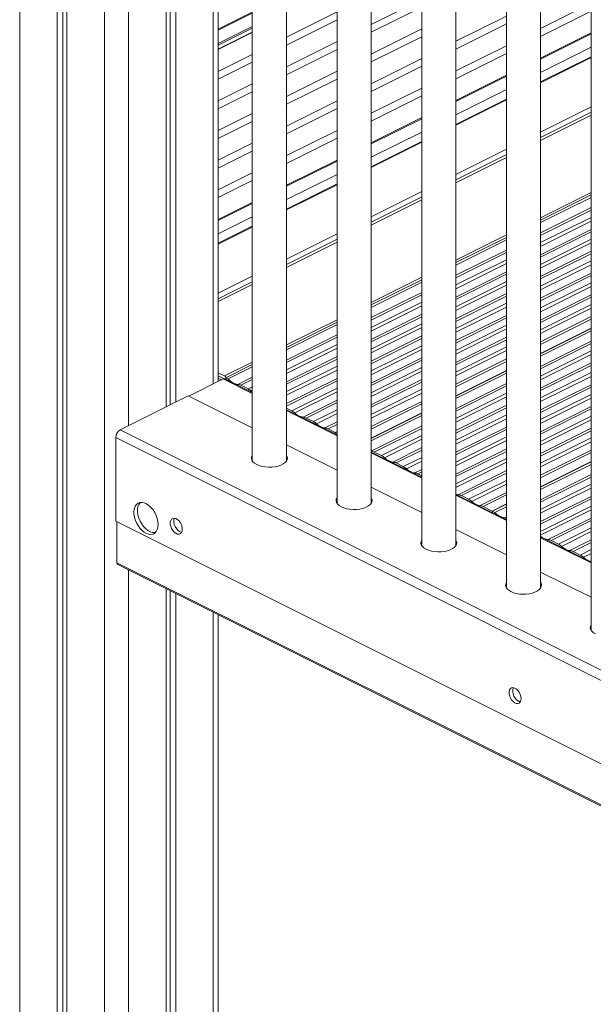
# Model space of a CAD drawing. Units: millimetres. Extents: x -6908 to 18586, y -7487 to 2143.
# Drawn here: x 15342 to 15677, y -6472 to -5897 of the extents above; entities that cross this region are included whole.
import ezdxf

# ---------------------------------------------------------------- set-up
doc = ezdxf.new("R2010")
doc.units = ezdxf.units.MM

msp = doc.modelspace()

# ---------------------------------------------------------------- linework, layer by layer
at = {"color": 8, "linetype": 'Continuous', "lineweight": 15}
for p, q in [((15342.19, -4904.93), (15342.19, -7191.36)), ((15391.68, -4926.9), (15391.68, -7216.11)), ((15405.83, -4926), (15405.83, -6133.71)), ((15455.32, -5448.49), (15455.32, -6109.35)), ((15458.25, -5902.69), (15478.11, -5892.76)), ((15458.25, -5910.53), (15478.11, -5900.6)), ((15458.25, -5913.7), (15478.11, -5903.77)), ((15646.6, -5919.63), (15676.1, -5904.89)), ((15646.6, -5927.43), (15676.1, -5912.68)), ((15646.6, -5933.44), (15676.1, -5918.69)), ((15597.11, -5944.38), (15626.6, -5929.63)), ((15597.11, -5952.18), (15626.6, -5937.43)), ((15597.11, -5958.19), (15626.6, -5943.44)), ((15676.1, -5947.45), (15646.6, -5962.2)), ((15646.6, -5965.34), (15676.1, -5950.59)), ((15547.61, -5969.13), (15577.11, -5954.38)), ((15547.61, -5976.93), (15577.11, -5962.18)), ((15547.61, -5982.94), (15577.11, -5968.19)), ((15626.6, -5972.2), (15597.11, -5986.95)), ((15597.11, -5990.09), (15626.6, -5975.34)), ((15498.11, -5993.88), (15527.61, -5979.13)), ((15498.11, -6001.68), (15527.61, -5986.93)), ((15498.11, -6007.69), (15527.61, -5992.94)), ((15577.11, -5996.95), (15547.61, -6011.69)), ((15646.6, -6012.29), (15676.1, -5997.54)), ((15458.25, -6013.81), (15478.11, -6003.88)), ((15547.61, -6014.84), (15577.11, -6000.09)), ((15646.6, -6021.1), (15676.1, -6006.35)), ((15676.1, -6007.81), (15646.6, -6022.56)), ((15458.25, -6021.61), (15478.11, -6011.68)), ((15646.6, -6026.77), (15676.1, -6012.02)), ((15676.1, -6014.22), (15646.6, -6028.97)), ((15458.25, -6027.62), (15478.11, -6017.69)), ((15646.6, -6033.83), (15676.1, -6019.08)), ((15676.1, -6020.54), (15646.6, -6035.29)), ((15527.61, -6021.69), (15498.11, -6036.44)), ((15498.11, -6039.59), (15527.61, -6024.84)), ((15597.11, -6037.04), (15626.6, -6022.29)), ((15646.6, -6039.5), (15676.1, -6024.75)), ((15676.1, -6026.95), (15646.6, -6041.7)), ((15597.11, -6045.85), (15626.6, -6031.1)), ((15626.6, -6032.56), (15597.11, -6047.31)), ((15646.6, -6046.56), (15676.1, -6031.81)), ((15597.11, -6051.52), (15626.6, -6036.77)), ((15676.1, -6033.27), (15646.6, -6048.01)), ((15646.6, -6052.23), (15676.1, -6037.48)), ((15626.6, -6038.97), (15597.11, -6053.72)), ((15597.11, -6058.58), (15626.6, -6043.83)), ((15676.1, -6039.68), (15646.6, -6054.43)), ((15646.6, -6059.29), (15676.1, -6044.54)), ((15478.11, -6046.44), (15458.25, -6056.37)), ((15458.25, -6059.52), (15478.11, -6049.59)), ((15547.61, -6061.79), (15577.11, -6047.04)), ((15626.6, -6045.29), (15597.11, -6060.04)), ((15597.11, -6064.25), (15626.6, -6049.5)), ((15676.1, -6045.99), (15646.6, -6060.74)), ((15646.6, -6064.96), (15676.1, -6050.21)), ((15547.61, -6070.6), (15577.11, -6055.85)), ((15626.6, -6051.7), (15597.11, -6066.45)), ((15676.1, -6052.41), (15646.6, -6067.16)), ((15577.11, -6057.31), (15547.61, -6072.06)), ((15547.61, -6076.27), (15577.11, -6061.52)), ((15597.11, -6071.31), (15626.6, -6056.56)), ((15626.6, -6058.01), (15597.11, -6072.76)), ((15646.6, -6072.01), (15676.1, -6057.26)), ((15676.1, -6058.72), (15646.6, -6073.47)), ((15577.11, -6063.72), (15547.61, -6078.47)), ((15597.11, -6076.98), (15626.6, -6062.23)), ((15626.6, -6064.43), (15597.11, -6079.18)), ((15646.6, -6077.68), (15676.1, -6062.93)), ((15676.1, -6065.14), (15646.6, -6079.88)), ((15498.11, -6086.54), (15527.61, -6071.79)), ((15547.61, -6083.33), (15577.11, -6068.58)), ((15577.11, -6070.04), (15547.61, -6084.78)), ((15597.11, -6084.03), (15626.6, -6069.29)), ((15626.6, -6070.74), (15597.11, -6085.49)), ((15646.6, -6084.74), (15676.1, -6069.99)), ((15676.1, -6071.45), (15646.6, -6086.2)), ((15547.61, -6089), (15577.11, -6074.25)), ((15577.11, -6076.45), (15547.61, -6091.2)), ((15597.11, -6089.7), (15626.6, -6074.96)), ((15626.6, -6077.16), (15597.11, -6091.9)), ((15498.11, -6095.35), (15527.61, -6080.6)), ((15527.61, -6082.06), (15498.11, -6096.8)), ((15547.61, -6096.06), (15577.11, -6081.31)), ((15577.11, -6082.76), (15547.61, -6097.51)), ((15597.11, -6096.76), (15626.6, -6082.01)), ((15626.6, -6083.47), (15597.11, -6098.22)), ((15646.6, -6099.06), (15676.1, -6084.31)), ((15498.11, -6101.02), (15527.61, -6086.27)), ((15527.61, -6088.47), (15498.11, -6103.22)), ((15547.61, -6101.73), (15577.11, -6086.98)), ((15577.11, -6089.18), (15547.61, -6103.93)), ((15597.11, -6102.43), (15626.6, -6087.68)), ((15626.6, -6089.88), (15597.11, -6104.63)), ((15676.1, -6085.77), (15646.6, -6100.52)), ((15646.6, -6104.73), (15676.1, -6089.98)), ((15498.11, -6108.08), (15527.61, -6093.33)), ((15527.61, -6094.78), (15498.11, -6109.53)), ((15547.61, -6108.78), (15577.11, -6094.03)), ((15577.11, -6095.49), (15547.61, -6110.24)), ((15597.11, -6109.49), (15626.6, -6094.74)), ((15626.6, -6096.2), (15597.11, -6110.95)), ((15676.1, -6092.18), (15646.6, -6106.93)), ((15461.89, -6104.65), (15478.11, -6096.54)), ((15498.11, -6113.75), (15527.61, -6099)), ((15527.61, -6101.2), (15498.11, -6115.95)), ((15547.61, -6114.45), (15577.11, -6099.7)), ((15577.11, -6101.9), (15547.61, -6116.65)), ((15646.6, -6111.79), (15676.1, -6097.04)), ((15676.1, -6098.5), (15646.6, -6113.25)), ((15478.11, -6114.88), (15461.18, -6106.41)), ((15469.62, -6109.59), (15478.11, -6105.35)), ((15478.11, -6106.8), (15471.45, -6110.13)), ((15498.11, -6120.8), (15527.61, -6106.06)), ((15527.61, -6107.51), (15498.11, -6122.26)), ((15547.61, -6121.51), (15577.11, -6106.76)), ((15646.6, -6117.46), (15676.1, -6102.71)), ((15676.1, -6104.91), (15646.6, -6119.66)), ((15475.67, -6112.24), (15478.11, -6111.02)), ((15478.11, -6113.22), (15477.49, -6113.53)), ((15501.12, -6124.97), (15527.61, -6111.73)), ((15577.11, -6108.22), (15547.61, -6122.97)), ((15547.61, -6127.18), (15577.11, -6112.43)), ((15597.11, -6123.81), (15626.6, -6109.06)), ((15626.6, -6110.52), (15597.11, -6125.27)), ((15646.6, -6124.52), (15676.1, -6109.77)), ((15676.1, -6111.22), (15646.6, -6125.97)), ((15527.61, -6113.93), (15502.95, -6126.25)), ((15507.81, -6128.68), (15527.61, -6118.78)), ((15577.11, -6114.63), (15547.61, -6129.38)), ((15597.11, -6129.48), (15626.6, -6114.73)), ((15626.6, -6116.93), (15597.11, -6131.68)), ((15646.6, -6130.19), (15676.1, -6115.44)), ((15676.1, -6117.64), (15646.6, -6132.39)), ((15527.61, -6139.63), (15498.11, -6124.88)), ((15527.61, -6120.24), (15509.64, -6129.23)), ((15513.85, -6131.33), (15527.61, -6124.45)), ((15547.61, -6134.24), (15577.11, -6119.49)), ((15577.11, -6120.95), (15547.61, -6135.7)), ((15597.11, -6136.54), (15626.6, -6121.79)), ((15626.6, -6123.25), (15597.11, -6137.99)), ((15646.6, -6137.24), (15676.1, -6122.5)), ((15676.1, -6123.95), (15646.6, -6138.7)), ((15527.61, -6126.65), (15515.68, -6132.62)), ((15597.11, -6142.21), (15626.6, -6127.46)), ((15626.6, -6129.66), (15597.11, -6144.41)), ((15646.6, -6142.91), (15676.1, -6128.17)), ((15676.1, -6130.37), (15646.6, -6145.11)), ((15520.54, -6135.05), (15527.61, -6131.51)), ((15527.61, -6132.97), (15522.36, -6135.59)), ((15547.61, -6148.56), (15577.11, -6133.81)), ((15577.11, -6135.27), (15549.41, -6149.11)), ((15597.11, -6149.26), (15626.6, -6134.52)), ((15626.6, -6135.97), (15597.11, -6150.72)), ((15646.6, -6149.97), (15676.1, -6135.22)), ((15526.58, -6137.7), (15527.61, -6137.18)), ((15553.62, -6151.22), (15577.11, -6139.48)), ((15577.11, -6141.68), (15555.45, -6152.51)), ((15597.11, -6154.93), (15626.6, -6140.19)), ((15676.1, -6136.68), (15646.6, -6151.43)), ((15646.6, -6155.64), (15676.1, -6140.89)), ((15560.31, -6154.93), (15577.11, -6146.54)), ((15577.11, -6147.99), (15562.14, -6155.48)), ((15626.6, -6142.39), (15597.11, -6157.14)), ((15597.11, -6161.99), (15626.6, -6147.24)), ((15676.1, -6143.09), (15646.6, -6157.84)), ((15646.6, -6162.7), (15676.1, -6147.95)), ((15577.11, -6164.38), (15547.61, -6149.63)), ((15566.35, -6157.58), (15577.11, -6152.21)), ((15626.6, -6148.7), (15597.11, -6163.45)), ((15597.11, -6167.66), (15626.6, -6152.91)), ((15676.1, -6149.41), (15646.6, -6164.16)), ((15577.11, -6154.41), (15568.18, -6158.87)), ((15573.04, -6161.3), (15577.11, -6159.27)), ((15626.6, -6155.11), (15597.11, -6169.86)), ((15577.11, -6160.72), (15574.87, -6161.84)), ((15598.49, -6174.03), (15626.6, -6159.97)), ((15626.6, -6161.43), (15600.32, -6174.57)), ((15646.6, -6177.02), (15676.1, -6162.27)), ((15676.1, -6163.73), (15646.6, -6178.48)), ((15604.54, -6176.68), (15626.6, -6165.64)), ((15626.6, -6167.84), (15606.36, -6177.96)), ((15646.6, -6182.69), (15676.1, -6167.94)), ((15676.1, -6170.14), (15646.6, -6184.89)), ((15626.6, -6189.12), (15597.11, -6174.38)), ((15611.22, -6180.39), (15626.6, -6172.7)), ((15626.6, -6174.16), (15613.05, -6180.93)), ((15646.6, -6189.75), (15676.1, -6175)), ((15676.1, -6176.45), (15646.6, -6191.2)), ((15646.6, -6195.42), (15676.1, -6180.67)), ((15625.54, -6187.55), (15626.6, -6187.02)), ((15676.1, -6182.87), (15646.6, -6197.62)), ((15651, -6200.28), (15676.1, -6187.73)), ((15676.1, -6189.18), (15652.82, -6200.82)), ((15657.04, -6202.93), (15676.1, -6193.4)), ((15676.1, -6213.87), (15646.6, -6199.12)), ((15676.1, -6195.6), (15658.87, -6204.21)), ((15663.72, -6206.64), (15676.1, -6200.45)), ((15676.1, -6201.91), (15665.55, -6207.18)), ((15669.77, -6209.29), (15676.1, -6206.12)), ((15676.1, -6208.32), (15671.59, -6210.58)), ((15405.83, -6217.99), (15405.83, -7216.11)), ((15455.32, -6242.74), (15455.32, -7191.36))]:
    msp.add_line(p, q, dxfattribs=at)
at = {"color": 7, "linetype": 'Continuous', "lineweight": 15}
for p, q in [((15364.11, -4915.89), (15364.11, -7202.32)), ((15367.38, -4917.53), (15367.38, -7200.69)), ((15369.76, -4918.72), (15369.76, -7205.15)), ((15427.75, -5434.71), (15427.75, -6122.75)), ((15430.13, -5435.9), (15430.13, -6121.56)), ((15433.4, -5437.53), (15433.4, -6119.92)), ((15458.25, -6107.88), (15458.25, -5449.96)), ((15478.11, -5459.89), (15478.11, -6154.27)), ((15498.11, -6154.27), (15498.11, -5469.89)), ((15527.61, -5484.64), (15527.61, -6179.02)), ((15547.61, -6179.02), (15547.61, -5494.64)), ((15577.11, -5509.39), (15577.11, -6203.77)), ((15597.11, -6203.77), (15597.11, -5519.39)), ((15626.6, -5534.13), (15626.6, -6228.52)), ((15646.6, -6228.52), (15646.6, -5544.13)), ((15676.1, -5558.88), (15676.1, -6253.26)), ((15547.61, -5899.36), (15577.11, -5884.61)), ((15547.61, -5903.94), (15577.11, -5889.19)), ((15646.6, -5901.74), (15676.1, -5886.99)), ((15458.25, -5902.1), (15478.11, -5892.17)), ((15498.11, -5906.82), (15527.61, -5892.07)), ((15597.11, -5909.2), (15626.6, -5894.45)), ((15646.6, -5906.32), (15676.1, -5891.57)), ((15498.11, -5911.39), (15527.61, -5896.65)), ((15597.11, -5913.77), (15626.6, -5899.02)), ((15478.11, -5901.43), (15458.25, -5911.35)), ((15458.25, -5914.03), (15478.11, -5904.1)), ((15547.61, -5916.65), (15577.11, -5901.9)), ((15547.61, -5921.23), (15577.11, -5906.48)), ((15646.6, -5919.03), (15676.1, -5904.28)), ((15498.11, -5924.11), (15527.61, -5909.36)), ((15597.11, -5926.49), (15626.6, -5911.74)), ((15458.25, -5926.75), (15478.11, -5916.82)), ((15498.11, -5928.69), (15527.61, -5913.94)), ((15597.11, -5931.07), (15626.6, -5916.32)), ((15458.25, -5931.32), (15478.11, -5921.39)), ((15547.61, -5933.94), (15577.11, -5919.2)), ((15547.61, -5938.52), (15577.11, -5923.77)), ((15676.1, -5918.19), (15646.6, -5932.94)), ((15498.11, -5941.4), (15527.61, -5926.65)), ((15597.11, -5943.78), (15626.6, -5929.03)), ((15458.25, -5944.04), (15478.11, -5934.11)), ((15498.11, -5945.98), (15527.61, -5931.23)), ((15458.25, -5948.62), (15478.11, -5938.69)), ((15547.61, -5951.24), (15577.11, -5936.49)), ((15498.11, -5958.69), (15527.61, -5943.94)), ((15547.61, -5955.81), (15577.11, -5941.07)), ((15626.6, -5942.94), (15597.11, -5957.69)), ((15458.25, -5961.33), (15478.11, -5951.4)), ((15498.11, -5963.27), (15527.61, -5948.52)), ((15676.1, -5952.33), (15646.6, -5967.07)), ((15458.25, -5965.91), (15478.11, -5955.98)), ((15547.61, -5968.53), (15577.11, -5953.78)), ((15498.11, -5975.98), (15527.61, -5961.24)), ((15458.25, -5978.62), (15478.11, -5968.69)), ((15498.11, -5980.56), (15527.61, -5965.81)), ((15577.11, -5967.69), (15547.61, -5982.43)), ((15458.25, -5983.2), (15478.11, -5973.27)), ((15498.11, -5993.28), (15527.61, -5978.53)), ((15626.6, -5977.07), (15597.11, -5991.82)), ((15458.25, -5995.91), (15478.11, -5985.98)), ((15458.25, -6000.49), (15478.11, -5990.56)), ((15527.61, -5992.43), (15498.11, -6007.18)), ((15458.25, -6013.21), (15478.11, -6003.28)), ((15577.11, -6001.82), (15547.61, -6016.57)), ((15676.1, -5998.96), (15646.6, -6013.71)), ((15646.6, -6015.12), (15676.1, -6000.37)), ((15478.11, -6017.18), (15458.25, -6027.11)), ((15527.61, -6026.57), (15498.11, -6041.32)), ((15626.6, -6023.71), (15597.11, -6038.45)), ((15597.11, -6039.87), (15626.6, -6025.12)), ((15577.11, -6048.45), (15547.61, -6063.2)), ((15547.61, -6064.62), (15577.11, -6049.87)), ((15478.11, -6051.32), (15458.25, -6061.25)), ((15527.61, -6073.2), (15498.11, -6087.95)), ((15498.11, -6089.37), (15527.61, -6074.62)), ((15676.1, -6076.74), (15646.6, -6091.49)), ((15676.1, -6076.91), (15646.6, -6091.66)), ((15646.6, -6093.08), (15676.1, -6078.33)), ((15478.11, -6097.95), (15462.6, -6105.71)), ((15464.01, -6106.41), (15478.11, -6099.37)), ((15626.6, -6101.49), (15597.11, -6116.24)), ((15626.6, -6101.66), (15597.11, -6116.41)), ((15461.18, -6106.41), (15441.12, -6116.45)), ((15461.89, -6104.65), (15458.25, -6102.83)), ((15461.69, -6106.28), (15458.25, -6104.56)), ((15460.16, -6106.93), (15458.25, -6105.97)), ((15478.11, -6114.37), (15462.08, -6106.36)), ((15462.6, -6106.62), (15462.6, -6105.71)), ((15462.6, -6105.71), (15464.01, -6106.41)), ((15597.11, -6117.83), (15626.6, -6103.08)), ((15471.45, -6110.13), (15475.67, -6112.24)), ((15400.95, -6136.14), (15440.73, -6116.25)), ((15478.11, -6134.94), (15440.73, -6116.25)), ((15498.11, -6123.46), (15501.12, -6124.97)), ((15527.61, -6139.12), (15498.11, -6124.37)), ((15509.64, -6129.23), (15513.85, -6131.33)), ((15577.11, -6126.24), (15547.61, -6140.98)), ((15577.11, -6126.41), (15547.61, -6141.16)), ((15547.61, -6142.58), (15577.11, -6127.83)), ((15867.64, -6369.49), (15400.95, -6136.14)), ((15522.36, -6135.59), (15526.58, -6137.7)), ((15865, -6374.05), (15398.31, -6140.7)), ((15398.31, -6189.43), (15398.31, -6140.7)), ((15527.61, -6159.69), (15498.11, -6144.94)), ((15478.11, -6153.67), (15477.94, -6153.97)), ((15498.28, -6153.97), (15498.11, -6153.67)), ((15577.11, -6163.87), (15547.61, -6149.12)), ((15549.41, -6149.11), (15553.62, -6151.22)), ((15562.14, -6155.48), (15566.35, -6157.58)), ((15676.1, -6154.7), (15646.6, -6169.45)), ((15676.1, -6154.87), (15646.6, -6169.62)), ((15646.6, -6171.04), (15676.1, -6156.29)), ((15574.87, -6161.84), (15577.11, -6162.96)), ((15577.11, -6184.44), (15547.61, -6169.69)), ((15626.6, -6188.62), (15597.11, -6173.87)), ((15600.32, -6174.57), (15604.54, -6176.68)), ((15527.61, -6178.41), (15527.43, -6178.72)), ((15547.78, -6178.72), (15547.61, -6178.41)), ((15613.05, -6180.93), (15618.34, -6183.58)), ((15626.6, -6179.45), (15618.34, -6183.58)), ((15626.6, -6179.62), (15618.52, -6183.67)), ((15619.93, -6184.37), (15626.6, -6181.04)), ((15618.34, -6183.58), (15618.34, -6184.49)), ((15618.52, -6184.58), (15618.52, -6183.67)), ((15618.52, -6183.67), (15619.93, -6184.37)), ((15865, -6422.77), (15398.31, -6189.43)), ((15398.96, -6189.75), (15398.96, -6213.74)), ((15626.6, -6209.19), (15597.11, -6194.44)), ((15676.1, -6213.37), (15646.6, -6198.62)), ((15577.11, -6203.16), (15576.93, -6203.47)), ((15597.28, -6203.47), (15597.11, -6203.16)), ((15652.82, -6200.82), (15657.04, -6202.93)), ((15665.55, -6207.18), (15669.77, -6209.29)), ((15871.31, -6449.91), (15398.96, -6213.74)), ((15399.48, -6214.82), (15871.83, -6450.99)), ((15676.1, -6233.94), (15646.6, -6219.19)), ((15626.6, -6227.91), (15626.43, -6228.21)), ((15646.78, -6228.21), (15646.6, -6227.91)), ((15427.75, -6228.95), (15427.75, -7205.15)), ((15430.13, -6230.14), (15430.13, -7200.69)), ((15433.4, -6231.78), (15433.4, -7202.32)), ((15458.25, -7187.83), (15458.25, -6244.21)), ((15676.1, -6252.66), (15675.93, -6252.96))]:
    msp.add_line(p, q, dxfattribs=at)
at = {"color": 7, "linetype": 'Continuous', "lineweight": 15, "flags": 128}
for points in [[(15478.11, -6114.06), (15478.09, -6114.04), (15477.49, -6113.53)], [(15478.11, -6151.07), (15477.71, -6151.94), (15477.62, -6152.91), (15477.89, -6153.87), (15478.51, -6154.79), (15479.45, -6155.64), (15480.69, -6156.38)], [(15480.69, -6156.38), (15482.18, -6157), (15483.87, -6157.47), (15485.71, -6157.78), (15487.63, -6157.91), (15489.56, -6157.87), (15491.45, -6157.65), (15493.22, -6157.26), (15494.82, -6156.71), (15496.19, -6156.02), (15497.28, -6155.22), (15498.07, -6154.34), (15498.51, -6153.39), (15498.6, -6152.43), (15498.33, -6151.47), (15498.11, -6151.07)], [(15527.61, -6175.82), (15527.21, -6176.69), (15527.12, -6177.66), (15527.39, -6178.62), (15528, -6179.54), (15528.95, -6180.38), (15530.18, -6181.13)], [(15530.18, -6181.13), (15531.67, -6181.75), (15533.37, -6182.22), (15535.2, -6182.53), (15537.12, -6182.66), (15539.06, -6182.62), (15540.94, -6182.4), (15542.72, -6182), (15544.32, -6181.46), (15545.69, -6180.77), (15546.78, -6179.97), (15547.56, -6179.09), (15548.01, -6178.14), (15548.1, -6177.18), (15547.83, -6176.22), (15547.61, -6175.82)], [(15423.06, -6191.41), (15422.93, -6189.71), (15422.55, -6187.94), (15421.93, -6186.17), (15421.1, -6184.46), (15420.09, -6182.87), (15418.92, -6181.47), (15417.65, -6180.29), (15416.32, -6179.39), (15414.98, -6178.8), (15413.67, -6178.53), (15412.45, -6178.61), (15411.36, -6179.01), (15410.43, -6179.74), (15409.7, -6180.76), (15409.2, -6182.04), (15408.95, -6183.53), (15408.95, -6185.18), (15409.2, -6186.92), (15409.7, -6188.7), (15410.43, -6190.45), (15411.36, -6192.1), (15412.45, -6193.61), (15413.67, -6194.9), (15414.98, -6195.94), (15416.32, -6196.69), (15417.65, -6197.12), (15418.92, -6197.22), (15420.09, -6196.98), (15421.1, -6196.41), (15421.93, -6195.53), (15422.55, -6194.38), (15422.93, -6192.98), (15423.06, -6191.41)], [(15412.66, -6178.57), (15412.55, -6178.68), (15411.82, -6179.7), (15411.32, -6180.98), (15411.07, -6182.47), (15411.07, -6184.12), (15411.32, -6185.86), (15411.82, -6187.64), (15412.55, -6189.39), (15413.48, -6191.04), (15414.57, -6192.55), (15415.79, -6193.84), (15417.1, -6194.88), (15418.44, -6195.63), (15419.77, -6196.06), (15421.04, -6196.16), (15421.43, -6196.12)], [(15437.2, -6194.15), (15437.07, -6192.92), (15436.68, -6191.64), (15436.08, -6190.42), (15435.29, -6189.35), (15434.38, -6188.5), (15433.42, -6187.94), (15432.48, -6187.71), (15431.62, -6187.83), (15430.92, -6188.28), (15430.42, -6189.04), (15430.16, -6190.04), (15430.16, -6191.22), (15430.42, -6192.49), (15430.92, -6193.74), (15431.62, -6194.9), (15432.48, -6195.87), (15433.42, -6196.58), (15434.38, -6196.98), (15435.29, -6197.04), (15436.08, -6196.75), (15436.68, -6196.14), (15437.07, -6195.25), (15437.2, -6194.15)], [(15432.66, -6187.73), (15432.54, -6187.98), (15432.28, -6188.98), (15432.28, -6190.16), (15432.54, -6191.43), (15433.04, -6192.68), (15433.75, -6193.84), (15434.6, -6194.81), (15435.54, -6195.52), (15436.5, -6195.92), (15436.79, -6195.98)], [(15577.11, -6200.57), (15576.71, -6201.44), (15576.62, -6202.41), (15576.88, -6203.37), (15577.5, -6204.29), (15578.44, -6205.13), (15579.68, -6205.88)], [(15579.68, -6205.88), (15581.17, -6206.5), (15582.86, -6206.97), (15584.7, -6207.28), (15586.62, -6207.41), (15588.56, -6207.37), (15590.44, -6207.14), (15592.21, -6206.75), (15593.81, -6206.21), (15595.18, -6205.52), (15596.28, -6204.72), (15597.06, -6203.83), (15597.5, -6202.89), (15597.59, -6201.92), (15597.33, -6200.96), (15597.11, -6200.57)], [(15626.6, -6225.31), (15626.2, -6226.19), (15626.11, -6227.16), (15626.38, -6228.12), (15627, -6229.04), (15627.94, -6229.88), (15629.18, -6230.63)], [(15629.18, -6230.63), (15630.67, -6231.25), (15632.36, -6231.72), (15634.2, -6232.03), (15636.12, -6232.16), (15638.05, -6232.11), (15639.94, -6231.89), (15641.71, -6231.5), (15643.31, -6230.95), (15644.68, -6230.27), (15645.78, -6229.47), (15646.56, -6228.58), (15647, -6227.64), (15647.09, -6226.67), (15646.82, -6225.71), (15646.6, -6225.31)], [(15676.1, -6250.06), (15675.7, -6250.94), (15675.61, -6251.91), (15675.88, -6252.87), (15676.5, -6253.78), (15677.44, -6254.63), (15678.68, -6255.38)], [(15635.19, -6293.15), (15635.06, -6291.91), (15634.67, -6290.64), (15634.07, -6289.42), (15633.28, -6288.35), (15632.37, -6287.5), (15631.41, -6286.94), (15630.47, -6286.71), (15629.61, -6286.82), (15628.91, -6287.27), (15628.41, -6288.03), (15628.15, -6289.04), (15628.15, -6290.22), (15628.41, -6291.48), (15628.91, -6292.74), (15629.61, -6293.9), (15630.47, -6294.87), (15631.41, -6295.58), (15632.37, -6295.98), (15633.28, -6296.04), (15634.07, -6295.75), (15634.67, -6295.14), (15635.06, -6294.25), (15635.19, -6293.15)], [(15630.65, -6286.72), (15630.53, -6286.97), (15630.27, -6287.98), (15630.27, -6289.16), (15630.53, -6290.42), (15631.03, -6291.68), (15631.74, -6292.84), (15632.59, -6293.81), (15633.53, -6294.52), (15634.49, -6294.92), (15634.78, -6294.97)]]:
    msp.add_lwpolyline(points, dxfattribs=at)
at = {"color": 7, "linetype": 'Continuous', "lineweight": 15}
for centre, radius, start, end in [((15461.69, -6107.25), 0.978, 66.35419, 120.90722), ((15460.68, -6106.85), 2.51, 30.20489, 61.10015), ((15471.04, -6100.54), 9.16, 219.86625, 261.08831), ((15469.13, -6114.61), 5.04, 62.56994, 84.39043), ((15471.98, -6119.43), 8.08, 46.92274, 62.83137), ((15497.43, -6132.16), 8.08, 46.9227, 62.83141), ((15508.99, -6120.25), 8.52, 224.84669, 262.02321), ((15507.31, -6133.7), 5.04, 62.57006, 84.39018), ((15403.72, -6140.8), 5.41, 120.75716, 179.03231), ((15510.16, -6138.52), 8.08, 46.92281, 62.83139), ((15521.72, -6126.61), 8.52, 224.84669, 262.0232), ((15520.04, -6140.06), 5.04, 62.57001, 84.39035), ((15523.25, -6144.28), 7.38, 53.80907, 63.21297), ((15547.09, -6153.59), 5.04, 62.57001, 84.39035), ((15549.94, -6158.41), 8.08, 46.92266, 62.83145), ((15561.49, -6146.5), 8.52, 224.84671, 262.02318), ((15559.82, -6159.95), 5.04, 62.56986, 84.3905), ((15562.66, -6164.77), 8.08, 46.92281, 62.8313), ((15574.22, -6152.86), 8.52, 224.84669, 262.0232), ((15572.55, -6166.31), 5.04, 62.57017, 84.39019), ((15599.03, -6167.95), 6.1, 251.5782, 264.92222), ((15598, -6179.04), 5.04, 62.56976, 84.39073), ((15600.85, -6183.86), 8.08, 46.92287, 62.83133), ((15612.4, -6171.95), 8.52, 224.84666, 262.02323), ((15610.73, -6185.41), 5.04, 62.57014, 84.3901), ((15626.96, -6178.5), 9.16, 219.86625, 261.0883), ((15625.14, -6192.09), 4.55, 71.29147, 84.99005), ((15652.11, -6192.08), 8.27, 228.27373, 262.28324), ((15650.5, -6205.29), 5.04, 62.57014, 84.3901), ((15653.35, -6210.11), 8.08, 46.92252, 62.8315), ((15664.91, -6198.21), 8.52, 224.84671, 262.02318), ((15663.23, -6211.66), 5.04, 62.56997, 84.39027), ((15666.08, -6216.48), 8.08, 46.92275, 62.83145), ((15677.76, -6204.4), 8.73, 225.08916, 259.05819), ((15400.07, -6213.87), 1.11, 173.09079, 238.23745)]:
    msp.add_arc(centre, radius, start, end, dxfattribs=at)

doc.saveas('drawing.dxf')
